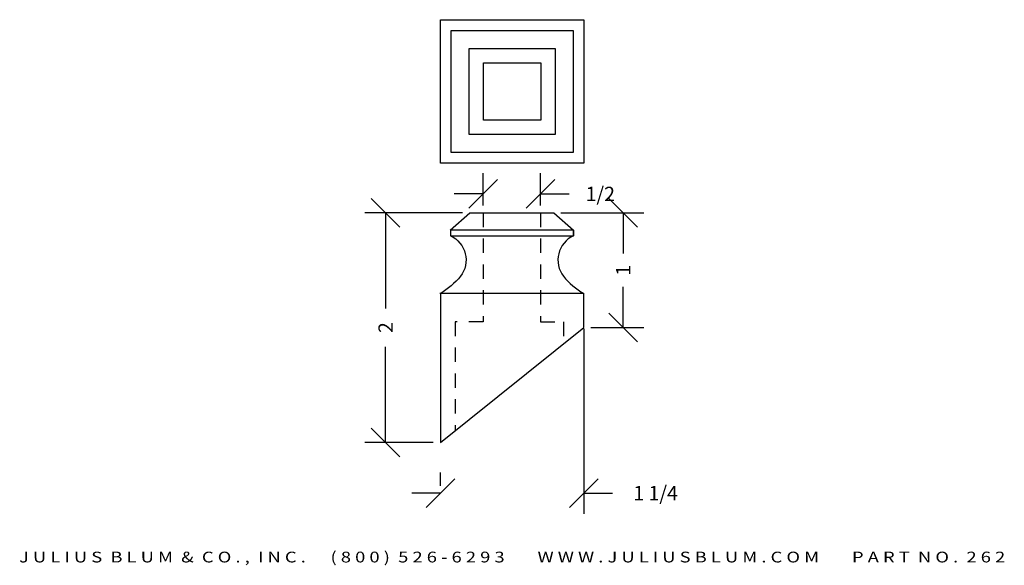
# Model space of a CAD drawing. Extents: x 7.09 to 15.67, y -0.38 to 4.37.
import ezdxf
from ezdxf.enums import TextEntityAlignment as Align

# ---------------------------------------------------------------- set-up
doc = ezdxf.new("R2010")
doc.units = 0
doc.header["$MEASUREMENT"] = 0
doc.linetypes.add('HIDDEN2', pattern=[0.1875, 0.125, -0.0625])
doc.layers.get('0').update_dxf_attribs({"linetype": 'CONTINUOUS'})
doc.layers.get('DEFPOINTS').update_dxf_attribs({"linetype": 'CONTINUOUS'})
for name, color, linetype in [('ADP1DETAIL', 7, 'CONTINUOUS'), ('ADP2DETAIL', 5, 'CONTINUOUS'), ('ADPDIM', 3, 'CONTINUOUS')]:
    doc.layers.add(name, color=color, linetype=linetype)
doc.styles.add('ARIAL_WIDE', font='ARIAL.TTF', dxfattribs={"width": 1.25})
doc.dimstyles.get("Standard").update_dxf_attribs({"dimtxt": 0.18, "dimasz": 0.18, "dimexe": 0.18, "dimexo": 0.0625, "dimgap": 0.09, "dimtad": 0, "dimtih": 1, "dimtoh": 1, "dimdec": 4, "dimzin": 0, "dimdsep": 46, "dimtxsty": 'STANDARD', "dimcen": 0.09, "dimadec": 0, "dimazin": 0, "dimtfac": 1, "dimtdec": 4, "dimtofl": 0, "dimtmove": 0, "dimatfit": 3, "dimfxl": 1, "dimtolj": 1, "dimtzin": 0, "dimarcsym": 0})

# ---------------------------------------------------------------- blocks, each defined once
blk = doc.blocks.new('*D0')
at = {"color": 0, "linetype": 'ByBlock'}
for p, q in [((12.0064, 1.6765), (12.0064, 0.0655)), ((10.6332, 0.1205), (10.8832, 0.3705)), ((10.7582, 0.308), (10.7582, 0.4255)), ((11.8814, 0.1205), (12.1314, 0.3705)), ((10.7582, 0.2455), (10.5082, 0.2455)), ((12.0064, 0.2455), (12.2564, 0.2455))]:
    blk.add_line(p, q, dxfattribs=at)
at = {"layer": 'DEFPOINTS', "color": 0, "linetype": 'ByBlock'}
for p in [(12.0064, 1.739), (10.7582, 0.2455), (12.0064, 0.2455)]:
    blk.add_point(p, dxfattribs=at)
at = {"color": 0, "linetype": 'ByBlock'}
blk.add_text('1 1/4', height=0.125, dxfattribs=at).set_placement((12.6314, 0.2455), align=Align.MIDDLE_CENTER)
blk = doc.blocks.new('*D1')
at = {"color": 0, "linetype": 'ByBlock'}
for p, q in [((11.1291, 2.7504), (11.1291, 3.032)), ((11.6291, 2.7504), (11.6291, 3.032)), ((11.0041, 2.727), (11.2541, 2.977)), ((11.5041, 2.727), (11.7541, 2.977)), ((11.1291, 2.852), (10.8791, 2.852)), ((11.6291, 2.852), (11.8791, 2.852))]:
    blk.add_line(p, q, dxfattribs=at)
at = {"layer": 'DEFPOINTS', "color": 0, "linetype": 'ByBlock'}
for p in [(11.6291, 2.852), (11.1291, 2.6879), (11.6291, 2.6879)]:
    blk.add_point(p, dxfattribs=at)
at = {"color": 0, "linetype": 'ByBlock'}
blk.add_text('1/2', height=0.125, dxfattribs=at).set_placement((12.1499, 2.852), align=Align.MIDDLE_CENTER)
blk = doc.blocks.new('*D4')
at = {"layer": 'ADPDIM', "color": 0, "lineweight": -2}
for p, q in [((10.4059, 2.5629), (10.1559, 2.8129)), ((10.9512, 2.6879), (10.1009, 2.6879)), ((10.2809, 2.6879), (10.2809, 1.8545)), ((10.2809, 0.6879), (10.2809, 1.5212)), ((10.4059, 0.5629), (10.1559, 0.8129)), ((10.6957, 0.6879), (10.1009, 0.6879))]:
    blk.add_line(p, q, dxfattribs=at)
at = {"layer": 'DEFPOINTS', "color": 0}
for p in [(11.0137, 2.6879), (10.2809, 0.6879), (10.7582, 0.6879)]:
    blk.add_point(p, dxfattribs=at)
at = {"layer": 'ADPDIM', "color": 0, "insert": (10.2809, 1.6879), "char_height": 0.125, "attachment_point": 5, "rotation": 90}
blk.add_mtext('\\A1;2', dxfattribs=at)
blk = doc.blocks.new('*D5')
at = {"layer": 'ADPDIM', "color": 0, "lineweight": -2}
for p, q in [((12.4747, 2.5629), (12.2247, 2.8129)), ((11.8067, 2.6879), (12.5297, 2.6879)), ((12.3497, 2.6879), (12.3497, 2.3337)), ((12.3497, 1.6879), (12.3497, 2.042)), ((12.4747, 1.5629), (12.2247, 1.8129)), ((12.0689, 1.6879), (12.5297, 1.6879))]:
    blk.add_line(p, q, dxfattribs=at)
at = {"layer": 'DEFPOINTS', "color": 0}
for p in [(11.7442, 2.6879), (12.0064, 1.6879), (12.3497, 1.6879)]:
    blk.add_point(p, dxfattribs=at)
at = {"layer": 'ADPDIM', "color": 0, "insert": (12.3497, 2.1879), "char_height": 0.125, "attachment_point": 5, "rotation": 90}
blk.add_mtext('\\A1;1', dxfattribs=at)

msp = doc.modelspace()

# ---------------------------------------------------------------- linework, layer by layer
at = {"layer": 'ADP1DETAIL'}
for p, q in [((10.84263, 2.53678), (11.01373, 2.68788)), ((11.01373, 2.68788), (11.74419, 2.68788)), ((11.74419, 2.68788), (11.91529, 2.53678)), ((11.91529, 2.53678), (10.84263, 2.53678)), ((10.84707, 2.53678), (10.84707, 2.48789)), ((10.84707, 2.48789), (11.91529, 2.48789)), ((11.91529, 2.48789), (11.91529, 2.53678)), ((11.91529, 2.53678), (11.91529, 2.48789)), ((12.0064, 1.98348), (10.75374, 1.98348)), ((10.75819, 1.98348), (10.75819, 0.68788)), ((12.0064, 1.98348), (10.75819, 1.98348)), ((12.0064, 1.68788), (12.0064, 1.98348)), ((12.0064, 1.73905), (12.0064, 1.73905)), ((10.75819, 0.68788), (12.0064, 1.68788))]:
    msp.add_line(p, q, dxfattribs=at)
for points in [[(10.75742, 3.12017), (10.75742, 4.37017), (12.00742, 4.37017), (12.00742, 3.12017)], [(10.85117, 3.21392), (10.85117, 4.27642), (11.91367, 4.27642), (11.91367, 3.21392)], [(11.00742, 3.37017), (11.00742, 4.12017), (11.75742, 4.12017), (11.75742, 3.37017)], [(11.13242, 3.49517), (11.13242, 3.99517), (11.63242, 3.99517), (11.63242, 3.49517)]]:
    msp.add_lwpolyline(points, close=True, dxfattribs=at)
for points in [[(10.84707, 2.48789, -0.4736477), (10.93373, 2.13458, -0.0867612), (10.75596, 1.98348, 3.6746196)], [(11.91529, 2.48789, 0.4736477), (11.82863, 2.13458, 0.0867612), (12.0064, 1.98348, -3.6746196)]]:
    msp.add_lwpolyline(points, format="xyb", dxfattribs=at)
at = {"layer": 'ADP2DETAIL', "linetype": 'HIDDEN2'}
for p, q in [((11.1291, 2.68788), (11.1291, 1.73905)), ((11.6291, 2.68788), (11.6291, 1.73905)), ((10.88547, 1.73905), (10.88547, 0.78985)), ((11.1291, 1.73905), (10.88547, 1.73905)), ((11.6291, 1.73905), (11.82976, 1.73905)), ((11.82976, 1.73905), (11.82976, 1.51823))]:
    msp.add_line(p, q, dxfattribs=at)

# ---------------------------------------------------------------- texts
at = {"layer": 'ADPDIM', "style": 'ARIAL_WIDE', "width": 1.25}
msp.add_text('J U L I U S  B L U M  &  C O . ,  I N C .      ( 8 0 0 )  5 2 6 - 6 2 9 3        W W W . J U L I U S B L U M . C O M        P A R T  N O .  2 6 2', height=0.09375, dxfattribs=at).set_placement((11.38242, -0.2643), align=Align.TOP_CENTER)

# ---------------------------------------------------------------- dimensions: what is measured, and where the dimension line sits
at = {"layer": 'ADPDIM'}
for base, p1, p2, picture, middle in [((11.6291, 2.85197), (11.1291, 2.68788), (11.6291, 2.68788), '*D1', (12.14993, 2.85197)), ((12.0064, 0.24549), (10.75819, 0.24549), (12.0064, 1.73905), '*D0', (12.6314, 0.24549))]:
    dim = msp.add_linear_dim(base=base, p1=p1, p2=p2, dimstyle='Standard', dxfattribs=at)
    dim.commit()
    dim.dimension.update_dxf_attribs({"geometry": picture, "text_midpoint": middle})
at = {"layer": 'ADPDIM', "color": 3}
for base, p1, p2, picture, middle in [((10.28088, 0.68788), (11.01373, 2.68788), (10.75819, 0.68788), '*D4', (10.28088, 1.68788)), ((12.34974, 1.68788), (11.74419, 2.68788), (12.0064, 1.68788), '*D5', (12.34974, 2.18788))]:
    dim = msp.add_linear_dim(base=base, p1=p1, p2=p2, angle=90, dimstyle='Standard', override={"dimtxt": 0.125, "dimasz": 0.125, "dimgap": 0.125, "dimtih": 0, "dimtoh": 0, "dimzin": 3, "dimlunit": 5, "dimtsz": 0.125, "dimcen": 0.1875, "dimtmove": 2, "dimtzin": 3}, dxfattribs=at)
    dim.commit()
    dim.dimension.update_dxf_attribs({"geometry": picture, "text_midpoint": middle})

doc.saveas('drawing.dxf')
